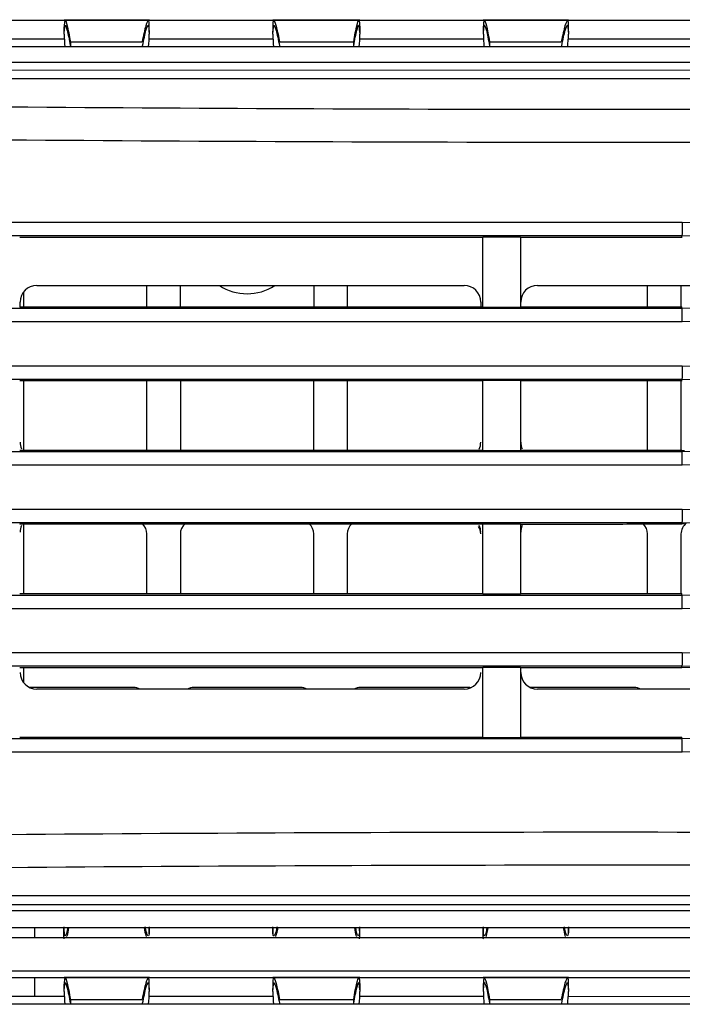
# Model space of a CAD drawing. Units: millimetres. Extents: x 27 to 127, y 29 to 129.
# Drawn here: x 59 to 60, y 98 to 100 of the extents above; entities that cross this region are included whole.
import ezdxf

# ---------------------------------------------------------------- set-up
doc = ezdxf.new("R2010")
doc.units = ezdxf.units.MM
doc.header["$MEASUREMENT"] = 0

msp = doc.modelspace()

# ---------------------------------------------------------------- linework, layer by layer
at = {"color": 7, "linetype": 'Continuous', "lineweight": 25}
for p, q in [((57.9848, 100.1823), (58.7662, 100.1823)), ((58.926, 100.1823), (58.7662, 100.1823)), ((58.7665, 100.1679), (58.7681, 100.1823)), ((58.7665, 100.1592), (58.7681, 100.1729)), ((58.7665, 100.1592), (58.7665, 100.1679)), ((58.7698, 100.1823), (59.5512, 100.1823)), ((58.9241, 100.1729), (58.9258, 100.1602)), ((58.9258, 100.1602), (58.9258, 100.1692)), ((59.3203, 100.1823), (59.157, 100.1823)), ((59.1571, 100.1602), (59.1588, 100.1729)), ((59.1571, 100.1687), (59.1571, 100.1602)), ((59.3186, 100.1823), (59.3202, 100.1679)), ((59.3202, 100.1592), (59.3186, 100.1729)), ((59.3202, 100.1679), (59.3202, 100.1647)), ((59.3202, 100.1592), (59.3202, 100.1679)), ((59.711, 100.1823), (59.5512, 100.1823)), ((59.5515, 100.1679), (59.5531, 100.1823)), ((59.5515, 100.1592), (59.5531, 100.1729)), ((59.5515, 100.1592), (59.5515, 100.1679)), ((59.5548, 100.1823), (60.3362, 100.1823)), ((59.7091, 100.1729), (59.7108, 100.1602)), ((59.7108, 100.1602), (59.7108, 100.1692)), ((58.7665, 100.1562), (58.7665, 100.1592)), ((58.9258, 100.1602), (58.9258, 100.1562)), ((59.1571, 100.1562), (59.1571, 100.1602)), ((59.3202, 100.1647), (59.3202, 100.1562)), ((59.3202, 100.1592), (59.3202, 100.1562)), ((59.5515, 100.1562), (59.5515, 100.1592)), ((59.7108, 100.1602), (59.7108, 100.1562)), ((62.934, 100.1323), (56.6965, 100.1323)), ((58.535, 100.1474), (58.7667, 100.1474)), ((58.778, 100.1415), (58.778, 100.1342)), ((58.778, 100.1415), (58.9124, 100.1415)), ((58.9255, 100.1474), (59.1574, 100.1473)), ((59.1706, 100.1415), (59.3087, 100.1415)), ((59.3087, 100.1342), (59.3087, 100.1415)), ((59.32, 100.1473), (59.5517, 100.1472)), ((59.563, 100.1415), (59.6974, 100.1415)), ((59.563, 100.1415), (59.563, 100.1342)), ((59.7105, 100.1472), (59.9424, 100.1472)), ((62.949, 100.1031), (56.6752, 100.1031)), ((57.0243, 100.0889), (61.5804, 100.0892)), ((56.7246, 100.0729), (61.4988, 100.0729)), ((59.9236, 99.8037), (60.2399, 99.7975)), ((58.6832, 99.776), (58.6831, 99.7759)), ((59.5506, 99.7759), (59.5505, 99.7759)), ((59.6211, 99.7759), (59.5506, 99.7759)), ((59.5506, 99.6449), (59.5506, 99.7759)), ((59.6212, 99.7759), (59.6211, 99.7759)), ((59.6211, 99.7759), (59.6211, 99.6449)), ((59.9234, 99.7788), (60.2383, 99.7725)), ((59.9234, 99.776), (59.9234, 99.7788)), ((59.9234, 99.776), (59.924, 99.776)), ((58.6902, 99.6729), (58.6902, 99.6449)), ((58.7152, 99.6854), (59.5152, 99.6854)), ((58.9215, 99.6448), (58.9215, 99.6854)), ((58.984, 99.6448), (58.984, 99.6854)), ((59.234, 99.6854), (59.234, 99.6448)), ((59.2965, 99.6854), (59.2965, 99.6448)), ((59.6527, 99.6854), (60.289, 99.6854)), ((59.859, 99.6449), (59.859, 99.6854)), ((59.9215, 99.6854), (59.9215, 99.6449)), ((58.684, 99.6449), (58.684, 99.6542)), ((59.5465, 99.6542), (59.5465, 99.6449)), ((59.6215, 99.6449), (59.6215, 99.6542)), ((58.6831, 99.6449), (58.6832, 99.6449)), ((59.5505, 99.6449), (59.5506, 99.6449)), ((59.5506, 99.6449), (59.6211, 99.6449)), ((59.6211, 99.6449), (59.6212, 99.6449)), ((60.2383, 99.6483), (59.9234, 99.6421)), ((59.9234, 99.6421), (59.9234, 99.6449)), ((59.9234, 99.6449), (59.924, 99.6449)), ((60.2399, 99.6234), (59.9236, 99.6171)), ((59.9236, 99.535), (60.2388, 99.5288)), ((58.6832, 99.5072), (58.6831, 99.5072)), ((58.6902, 99.5072), (58.6902, 99.3761)), ((58.9215, 99.3761), (58.9215, 99.5072)), ((58.984, 99.5072), (58.984, 99.3761)), ((59.234, 99.3761), (59.234, 99.5072)), ((59.2965, 99.5072), (59.2965, 99.3761)), ((59.5506, 99.5072), (59.5505, 99.5072)), ((59.6211, 99.5072), (59.5506, 99.5072)), ((59.5506, 99.3762), (59.5506, 99.5072)), ((59.6212, 99.5072), (59.6211, 99.5072)), ((59.6211, 99.5072), (59.6211, 99.3762)), ((59.859, 99.3762), (59.859, 99.5072)), ((59.9215, 99.5072), (59.9215, 99.3761)), ((59.9234, 99.51), (60.2372, 99.5038)), ((59.9234, 99.5072), (59.9234, 99.51)), ((59.9234, 99.5072), (59.924, 99.5072)), ((58.6831, 99.3762), (58.6832, 99.3762)), ((59.5505, 99.3762), (59.5506, 99.3762)), ((59.5506, 99.3762), (59.6211, 99.3762)), ((59.6211, 99.3762), (59.6212, 99.3762)), ((60.2372, 99.3796), (59.9234, 99.3734)), ((59.9234, 99.3734), (59.9234, 99.3761)), ((59.9234, 99.3761), (59.924, 99.3761)), ((60.2388, 99.3546), (59.9236, 99.3484)), ((59.9236, 99.2662), (60.2388, 99.26)), ((58.6832, 99.2385), (58.6831, 99.2384)), ((58.6902, 99.2385), (58.6902, 99.1074)), ((59.5506, 99.2384), (59.5505, 99.2384)), ((59.6211, 99.2384), (59.5506, 99.2384)), ((59.5506, 99.1074), (59.5506, 99.2384)), ((59.6212, 99.2384), (59.6211, 99.2384)), ((59.6211, 99.2384), (59.6211, 99.1074)), ((59.9234, 99.2413), (60.2372, 99.2351)), ((59.9234, 99.2385), (59.9234, 99.2413)), ((59.924, 99.2385), (59.9234, 99.2385)), ((58.9215, 99.1074), (58.9215, 99.2198)), ((58.984, 99.2198), (58.984, 99.1074)), ((59.234, 99.1074), (59.234, 99.2198)), ((59.2965, 99.2198), (59.2965, 99.1074)), ((59.859, 99.1074), (59.859, 99.2198)), ((59.9215, 99.2198), (59.9215, 99.1074)), ((58.6831, 99.1074), (58.6832, 99.1074)), ((59.5505, 99.1074), (59.5506, 99.1074)), ((59.5506, 99.1074), (59.6211, 99.1074)), ((59.6211, 99.1074), (59.6212, 99.1074)), ((60.2372, 99.1108), (59.9234, 99.1046)), ((59.9234, 99.1046), (59.9234, 99.1074)), ((59.9234, 99.1074), (59.924, 99.1074)), ((60.2388, 99.0858), (59.9236, 99.0796)), ((59.9236, 98.9975), (60.2354, 98.9914)), ((58.6832, 98.9697), (58.6831, 98.9697)), ((58.6902, 98.9697), (58.6902, 98.9417)), ((59.5506, 98.9697), (59.5505, 98.9697)), ((59.6211, 98.9697), (59.5506, 98.9697)), ((59.5506, 98.8387), (59.5506, 98.9697)), ((59.6212, 98.9697), (59.6211, 98.9697)), ((59.6211, 98.9697), (59.6211, 98.8387)), ((59.9234, 98.9725), (60.2339, 98.9664)), ((59.9234, 98.9697), (59.9234, 98.9725)), ((59.924, 98.9697), (59.9234, 98.9697)), ((60.234, 98.9638), (59.924, 98.9697)), ((58.8965, 98.9323), (58.7016, 98.9323)), ((59.209, 98.9323), (59.009, 98.9323)), ((59.5215, 98.9323), (59.3215, 98.9323)), ((59.834, 98.9323), (59.6391, 98.9323)), ((59.5152, 98.9292), (58.7152, 98.9292)), ((60.287, 98.9292), (59.6527, 98.9292)), ((60.2339, 98.8419), (59.9234, 98.8359)), ((58.6831, 98.8387), (58.6832, 98.8387)), ((59.5505, 98.8387), (59.5506, 98.8387)), ((59.5506, 98.8387), (59.6211, 98.8387)), ((59.6211, 98.8387), (59.6212, 98.8387)), ((59.9234, 98.8359), (59.9234, 98.8386)), ((59.9234, 98.8386), (59.924, 98.8386)), ((60.2354, 98.8169), (59.9236, 98.8109)), ((61.4988, 98.5417), (56.7246, 98.5417)), ((57.0241, 98.5254), (61.5804, 98.5254)), ((62.3602, 98.5138), (57.2702, 98.5138)), ((57.2808, 98.4823), (62.3433, 98.4823)), ((58.7114, 98.4637), (58.7114, 98.4823)), ((58.7658, 98.4823), (58.7658, 98.4764)), ((58.7658, 98.4763), (58.7658, 98.4749)), ((58.9258, 98.4705), (58.9258, 98.4803)), ((59.1571, 98.4806), (59.1571, 98.4709)), ((59.3196, 98.4764), (59.3196, 98.4823)), ((59.3196, 98.4763), (59.3196, 98.4749)), ((59.5508, 98.4823), (59.5508, 98.4764)), ((59.5508, 98.4763), (59.5508, 98.4749)), ((59.7108, 98.4705), (59.7108, 98.4803)), ((56.4777, 98.4637), (63.1152, 98.4637)), ((56.4777, 98.4012), (63.1152, 98.4012)), ((57.9848, 98.3886), (58.7662, 98.3886)), ((58.7113, 98.3537), (58.7114, 98.3886)), ((58.926, 98.3886), (58.7662, 98.3886)), ((58.7665, 98.3742), (58.7681, 98.3886)), ((58.7665, 98.3655), (58.7681, 98.3792)), ((58.7698, 98.3886), (59.5512, 98.3886)), ((58.9241, 98.3792), (58.9258, 98.3664)), ((59.3203, 98.3886), (59.157, 98.3886)), ((59.1571, 98.3664), (59.1588, 98.3792)), ((59.3186, 98.3886), (59.3202, 98.3742)), ((59.3202, 98.3655), (59.3186, 98.3792)), ((59.711, 98.3886), (59.5512, 98.3886)), ((59.5515, 98.3742), (59.5531, 98.3886)), ((59.5515, 98.3655), (59.5531, 98.3792)), ((59.5548, 98.3886), (60.3362, 98.3886)), ((59.7091, 98.3792), (59.7108, 98.3664)), ((58.7665, 98.3655), (58.7665, 98.3742)), ((58.7665, 98.3625), (58.7665, 98.3655)), ((58.9258, 98.3664), (58.9258, 98.3754)), ((58.9258, 98.3664), (58.9258, 98.3625)), ((59.1571, 98.375), (59.1571, 98.3664)), ((59.1571, 98.3625), (59.1571, 98.3664)), ((59.3202, 98.3742), (59.3202, 98.371)), ((59.3202, 98.3655), (59.3202, 98.3742)), ((59.3202, 98.371), (59.3202, 98.3625)), ((59.3202, 98.3655), (59.3202, 98.3625)), ((59.5515, 98.3655), (59.5515, 98.3742)), ((59.5515, 98.3625), (59.5515, 98.3655)), ((59.7108, 98.3664), (59.7108, 98.3754)), ((59.7108, 98.3664), (59.7108, 98.3625)), ((58.5352, 98.3537), (58.7667, 98.3537)), ((58.778, 98.3478), (58.9124, 98.3478)), ((58.778, 98.3478), (58.778, 98.3404)), ((58.9255, 98.3536), (59.1574, 98.3536)), ((59.1706, 98.3478), (59.3087, 98.3478)), ((59.3087, 98.3404), (59.3087, 98.3478)), ((59.3202, 98.3535), (59.5517, 98.3535)), ((59.563, 98.3478), (59.6974, 98.3478)), ((59.563, 98.3478), (59.563, 98.3404)), ((59.7105, 98.3535), (59.9424, 98.3534)), ((62.934, 98.3386), (56.6965, 98.3386))]:
    msp.add_line(p, q, dxfattribs=at)
at = {"color": 8, "linetype": 'Continuous', "lineweight": 25}
for p, q in [((58.7658, 98.4749), (58.7658, 98.4823)), ((58.7658, 98.4823), (58.7658, 98.4763)), ((59.3196, 98.4823), (59.3196, 98.4749)), ((59.3196, 98.4823), (59.3196, 98.4763)), ((59.5508, 98.4749), (59.5508, 98.4823)), ((59.5508, 98.4823), (59.5508, 98.4763))]:
    msp.add_line(p, q, dxfattribs=at)
at = {"color": 7, "linetype": 'Continuous', "lineweight": 25, "flags": 128}
msp.add_lwpolyline([(59.5273, 98.9316), (59.5263, 98.9318), (59.5215, 98.9323)], dxfattribs=at)
at = {"color": 7, "linetype": 'Continuous', "lineweight": 25}
for centre, radius, start, end in [((59.0712, 100.1596), 0.3048, 180.6333, 185.1404), ((59.0154, 100.1596), 0.3048, 354.86, 359.3662), ((59.8562, 100.1596), 0.3048, 180.6333, 185.1404), ((58.7152, 99.6542), 0.0312, 90, 180), ((59.109, 99.7636), 0.0938, 236.4427, 303.5573), ((59.5152, 99.6542), 0.0313, 0, 90), ((59.6527, 99.6542), 0.0313, 90, 180), ((58.7152, 99.3917), 0.0313, 180, 203.7487), ((59.5152, 99.3917), 0.0313, 335.3163, 0), ((59.6527, 99.3917), 0.0313, 180, 203.9588), ((58.7152, 99.2229), 0.0313, 155.4926, 180), ((58.8965, 99.2198), 0.025, 0, 49.0228), ((59.009, 99.2198), 0.025, 130.65, 180), ((59.209, 99.2198), 0.025, 0, 49.0178), ((59.3215, 99.2198), 0.025, 130.692, 180), ((59.5215, 99.2198), 0.025, 0, 34.435), ((59.5152, 99.2229), 0.0313, 0, 24.1455), ((59.6527, 99.2229), 0.0313, 155.5438, 180), ((59.834, 99.2198), 0.025, 0, 48.885), ((59.9465, 99.2198), 0.025, 126.814, 180), ((58.7152, 98.9604), 0.0312, 180, 270), ((59.5152, 98.9604), 0.0313, 270, 0), ((59.6527, 98.9604), 0.0313, 180, 270), ((58.8965, 98.9073), 0.025, 61.045, 90), ((59.009, 98.9073), 0.025, 90, 118.955), ((59.209, 98.9073), 0.025, 61.045, 90), ((59.3215, 98.9073), 0.025, 90, 118.955), ((59.834, 98.9073), 0.025, 61.045, 90), ((59.0712, 98.3659), 0.3048, 180.6333, 185.1404), ((59.0154, 98.3659), 0.3048, 354.86, 359.3662), ((59.8562, 98.3659), 0.3048, 180.6333, 185.1404)]:
    msp.add_arc(centre, radius, start, end, dxfattribs=at)
for centre, start_param, end_param in [((57.6758, 100.1605), 6.234863, 6.275947), ((60.4071, 100.1605), 3.148831, 3.189915), ((58.4608, 100.1605), 6.234863, 6.275947), ((57.6758, 98.3667), 6.234863, 6.275947), ((60.4071, 98.3667), 3.148831, 3.189915), ((58.4608, 98.3667), 6.234863, 6.275947)]:
    msp.add_ellipse(centre, major_axis=(1.25, 0), ratio=0.466308, start_param=start_param, end_param=end_param, dxfattribs=at)
for points, knots in [([(58.7681, 100.1823), (58.7694, 100.1805), (58.7718, 100.1768), (58.7759, 100.1533), (58.778, 100.1415)], [0, 0, 0, 0, 0.498808, 1, 1, 1, 1]), ([(58.7681, 100.1729), (58.7694, 100.1712), (58.7718, 100.1677), (58.7759, 100.1454), (58.778, 100.1342)], [0, 0, 0, 0, 0.498678, 1, 1, 1, 1]), ([(58.9241, 100.1823), (58.9226, 100.1805), (58.9198, 100.1767), (58.9148, 100.1533), (58.9124, 100.1415)], [0, 0, 0, 0, 0.498193, 1, 1, 1, 1]), ([(58.9132, 100.1342), (58.9155, 100.1454), (58.92, 100.1677), (58.9227, 100.1712), (58.9241, 100.1729)], [0, 0, 0, 0, 0.501689, 1, 1, 1, 1]), ([(58.9257, 100.1692), (58.9257, 100.1725), (58.9258, 100.1807), (58.9247, 100.1817), (58.9241, 100.1823)], [0, 0, 0, 0, 0.399332, 1, 1, 1, 1]), ([(59.1706, 100.1415), (59.1685, 100.1513), (59.1645, 100.1707), (59.1599, 100.183), (59.1573, 100.1834), (59.1573, 100.1731), (59.1573, 100.1687)], [0, 0, 0, 0, 0.270033, 0.538071, 0.804211, 1, 1, 1, 1]), ([(59.1588, 100.1729), (59.1602, 100.1712), (59.1629, 100.1677), (59.1674, 100.1454), (59.1697, 100.1342)], [0, 0, 0, 0, 0.4983537, 1, 1, 1, 1]), ([(59.3087, 100.1415), (59.3107, 100.1533), (59.3148, 100.1768), (59.3173, 100.1805), (59.3186, 100.1823)], [0, 0, 0, 0, 0.501218, 1, 1, 1, 1]), ([(59.3087, 100.1342), (59.3107, 100.1454), (59.3148, 100.1677), (59.3173, 100.1712), (59.3186, 100.1729)], [0, 0, 0, 0, 0.501351, 1, 1, 1, 1]), ([(59.5531, 100.1823), (59.5544, 100.1805), (59.5568, 100.1768), (59.5609, 100.1533), (59.563, 100.1415)], [0, 0, 0, 0, 0.498808, 1, 1, 1, 1]), ([(59.5531, 100.1729), (59.5544, 100.1712), (59.5568, 100.1677), (59.5609, 100.1454), (59.563, 100.1342)], [0, 0, 0, 0, 0.498678, 1, 1, 1, 1]), ([(59.7091, 100.1823), (59.7076, 100.1805), (59.7048, 100.1767), (59.6998, 100.1533), (59.6974, 100.1415)], [0, 0, 0, 0, 0.498193, 1, 1, 1, 1]), ([(59.6982, 100.1342), (59.7005, 100.1454), (59.705, 100.1677), (59.7077, 100.1712), (59.7091, 100.1729)], [0, 0, 0, 0, 0.501689, 1, 1, 1, 1]), ([(59.7107, 100.1692), (59.7107, 100.1725), (59.7108, 100.1807), (59.7097, 100.1817), (59.7091, 100.1823)], [0, 0, 0, 0, 0.399332, 1, 1, 1, 1]), ([(61.4834, 100.0265), (61.103, 100.0224), (60.3422, 100.0141), (59.1979, 100.0147), (58.0551, 100.024), (57.2984, 100.0388), (56.92, 100.0462)], [0, 0, 0, 0, 0.250002, 0.5, 0.749994, 1, 1, 1, 1]), ([(61.4887, 99.9648), (61.1074, 99.9606), (60.3447, 99.9524), (59.1972, 99.953), (58.0506, 99.9623), (57.2912, 99.9771), (56.9114, 99.9845)], [0, 0, 0, 0, 0.2498127, 0.4997373, 0.7497934, 1, 1, 1, 1]), ([(59.9236, 99.8037), (59.9236, 99.8006), (59.9236, 99.7959), (59.9236, 99.7901), (59.9235, 99.7861), (59.9235, 99.7829), (59.9234, 99.7797), (59.9234, 99.7791), (59.9234, 99.7788)], [0, 0, 0, 0, 0.239729, 0.368558, 0.500049, 0.631533, 0.760342, 1, 1, 1, 1]), ([(58.1484, 99.7788), (58.444, 99.7788), (59.0349, 99.7788), (59.6273, 99.7788), (59.9234, 99.7788)], [0, 0, 0, 0, 0.5001165, 1, 1, 1, 1]), ([(58.6832, 99.776), (58.7592, 99.776), (58.9112, 99.776), (59.2004, 99.776), (59.4135, 99.776), (59.5505, 99.776)], [0, 0, 0, 0, 0.263199, 0.526405, 1, 1, 1, 1]), ([(59.6212, 99.7759), (59.6594, 99.7759), (59.7289, 99.7759), (59.8297, 99.776), (59.8921, 99.776), (59.9234, 99.776)], [0, 0, 0, 0, 0.379866, 0.689933, 1, 1, 1, 1]), ([(59.9234, 99.6421), (59.6273, 99.6421), (59.0349, 99.6421), (58.4439, 99.6421), (58.1484, 99.6421)], [0, 0, 0, 0, 0.499884, 1, 1, 1, 1]), ([(59.5505, 99.6449), (59.488, 99.6449), (59.3122, 99.6449), (59.0229, 99.6448), (58.7965, 99.6449), (58.6832, 99.6449)], [0, 0, 0, 0, 0.215995, 0.607873, 1, 1, 1, 1]), ([(59.9234, 99.6449), (59.8927, 99.6449), (59.8312, 99.6449), (59.7304, 99.6449), (59.6604, 99.6449), (59.6212, 99.6449)], [0, 0, 0, 0, 0.305049, 0.610099, 1, 1, 1, 1]), ([(59.9236, 99.6171), (59.9236, 99.6202), (59.9236, 99.625), (59.9236, 99.6308), (59.9235, 99.6348), (59.9235, 99.638), (59.9235, 99.6411), (59.9234, 99.6417), (59.9234, 99.6421)], [0, 0, 0, 0, 0.239694, 0.368515, 0.500002, 0.631489, 0.760307, 1, 1, 1, 1]), ([(59.9236, 99.535), (59.9236, 99.5319), (59.9236, 99.5271), (59.9236, 99.5213), (59.9235, 99.5173), (59.9235, 99.5141), (59.9234, 99.511), (59.9234, 99.5104), (59.9234, 99.51)], [0, 0, 0, 0, 0.239729, 0.368558, 0.500049, 0.631533, 0.760342, 1, 1, 1, 1]), ([(58.1484, 99.51), (58.4439, 99.51), (59.0349, 99.51), (59.6273, 99.51), (59.9234, 99.51)], [0, 0, 0, 0, 0.500117, 1, 1, 1, 1]), ([(58.6832, 99.5072), (58.7455, 99.5072), (58.9211, 99.5073), (59.2102, 99.5072), (59.4371, 99.5072), (59.5505, 99.5072)], [0, 0, 0, 0, 0.215886, 0.607829, 1, 1, 1, 1]), ([(59.6212, 99.5072), (59.6519, 99.5072), (59.7133, 99.5072), (59.8141, 99.5072), (59.8841, 99.5072), (59.9234, 99.5072)], [0, 0, 0, 0, 0.304918, 0.609835, 1, 1, 1, 1]), ([(59.5505, 99.3762), (59.4881, 99.3762), (59.3122, 99.3761), (59.023, 99.3761), (58.7965, 99.3761), (58.6832, 99.3761)], [0, 0, 0, 0, 0.215921, 0.607837, 1, 1, 1, 1]), ([(59.9234, 99.3761), (59.8927, 99.3761), (59.8312, 99.3762), (59.7305, 99.3762), (59.6605, 99.3762), (59.6212, 99.3762)], [0, 0, 0, 0, 0.304943, 0.609886, 1, 1, 1, 1]), ([(59.924, 99.3761), (59.9244, 99.3761), (59.9252, 99.3761), (59.9266, 99.3761), (59.9277, 99.3761), (59.9284, 99.3761)], [0, 0, 0, 0, 0.272335, 0.54467, 1, 1, 1, 1]), ([(59.9234, 99.3734), (59.6273, 99.3734), (59.0349, 99.3734), (58.4439, 99.3734), (58.1484, 99.3734)], [0, 0, 0, 0, 0.499884, 1, 1, 1, 1]), ([(59.9236, 99.3484), (59.9236, 99.3515), (59.9236, 99.3563), (59.9236, 99.362), (59.9235, 99.366), (59.9235, 99.3692), (59.9235, 99.3724), (59.9234, 99.373), (59.9234, 99.3734)], [0, 0, 0, 0, 0.239694, 0.368514, 0.500002, 0.631489, 0.760307, 1, 1, 1, 1]), ([(59.9236, 99.2662), (59.9236, 99.2631), (59.9236, 99.2584), (59.9236, 99.2526), (59.9235, 99.2486), (59.9235, 99.2454), (59.9234, 99.2422), (59.9234, 99.2416), (59.9234, 99.2413)], [0, 0, 0, 0, 0.239729, 0.368558, 0.500049, 0.631533, 0.760342, 1, 1, 1, 1]), ([(58.1484, 99.2413), (58.4439, 99.2413), (59.0349, 99.2413), (59.6273, 99.2413), (59.9234, 99.2413)], [0, 0, 0, 0, 0.500118, 1, 1, 1, 1]), ([(58.6832, 99.2385), (58.7455, 99.2385), (58.9211, 99.2385), (59.2102, 99.2385), (59.4371, 99.2385), (59.5505, 99.2385)], [0, 0, 0, 0, 0.215887, 0.607829, 1, 1, 1, 1]), ([(59.6212, 99.2384), (59.6519, 99.2384), (59.7133, 99.2384), (59.8141, 99.2384), (59.8841, 99.2385), (59.9234, 99.2385)], [0, 0, 0, 0, 0.3049176, 0.6098351, 1, 1, 1, 1]), ([(59.9284, 99.2385), (59.928, 99.2385), (59.9272, 99.2385), (59.9257, 99.2385), (59.9246, 99.2385), (59.924, 99.2385)], [0, 0, 0, 0, 0.27232, 0.54464, 1, 1, 1, 1]), ([(59.9234, 99.1046), (59.6273, 99.1046), (59.0349, 99.1046), (58.4439, 99.1046), (58.1484, 99.1046)], [0, 0, 0, 0, 0.499882, 1, 1, 1, 1]), ([(59.5505, 99.1074), (59.4881, 99.1074), (59.3122, 99.1074), (59.023, 99.1073), (58.7965, 99.1074), (58.6832, 99.1074)], [0, 0, 0, 0, 0.215921, 0.607836, 1, 1, 1, 1]), ([(59.9234, 99.1074), (59.8927, 99.1074), (59.8312, 99.1074), (59.7305, 99.1074), (59.6605, 99.1074), (59.6212, 99.1074)], [0, 0, 0, 0, 0.304942, 0.609884, 1, 1, 1, 1]), ([(59.9236, 99.0796), (59.9236, 99.0827), (59.9236, 99.0875), (59.9236, 99.0933), (59.9235, 99.0973), (59.9235, 99.1005), (59.9235, 99.1036), (59.9234, 99.1042), (59.9234, 99.1046)], [0, 0, 0, 0, 0.239694, 0.368514, 0.500002, 0.631489, 0.760307, 1, 1, 1, 1]), ([(59.9236, 98.9975), (59.9236, 98.9944), (59.9236, 98.9896), (59.9236, 98.9838), (59.9235, 98.9798), (59.9235, 98.9766), (59.9234, 98.9735), (59.9234, 98.9729), (59.9234, 98.9725)], [0, 0, 0, 0, 0.239727, 0.368555, 0.500046, 0.63153, 0.760339, 1, 1, 1, 1]), ([(58.1484, 98.9725), (58.4439, 98.9725), (59.0349, 98.9725), (59.6273, 98.9725), (59.9234, 98.9725)], [0, 0, 0, 0, 0.500118, 1, 1, 1, 1]), ([(58.6832, 98.9697), (58.7456, 98.9697), (58.9211, 98.9698), (59.2103, 98.9697), (59.4371, 98.9697), (59.5505, 98.9697)], [0, 0, 0, 0, 0.21596, 0.607866, 1, 1, 1, 1]), ([(59.6212, 98.9697), (59.6519, 98.9697), (59.7133, 98.9697), (59.8141, 98.9697), (59.8841, 98.9697), (59.9234, 98.9697)], [0, 0, 0, 0, 0.305024, 0.610048, 1, 1, 1, 1]), ([(59.9234, 98.8359), (59.6273, 98.8359), (59.0349, 98.8359), (58.4439, 98.8359), (58.1484, 98.8359)], [0, 0, 0, 0, 0.499882, 1, 1, 1, 1]), ([(59.5505, 98.8387), (59.4744, 98.8387), (59.3221, 98.8386), (59.0329, 98.8386), (58.82, 98.8386), (58.6832, 98.8386)], [0, 0, 0, 0, 0.263197, 0.5264, 1, 1, 1, 1]), ([(59.9234, 98.8386), (59.8851, 98.8387), (59.8156, 98.8387), (59.7149, 98.8387), (59.6524, 98.8387), (59.6212, 98.8387)], [0, 0, 0, 0, 0.379891, 0.689946, 1, 1, 1, 1]), ([(59.9236, 98.8109), (59.9236, 98.814), (59.9236, 98.8188), (59.9236, 98.8245), (59.9235, 98.8285), (59.9235, 98.8317), (59.9234, 98.8349), (59.9234, 98.8355), (59.9234, 98.8359)], [0, 0, 0, 0, 0.239693, 0.368514, 0.500002, 0.631489, 0.760307, 1, 1, 1, 1]), ([(56.9114, 98.6301), (57.2911, 98.6375), (58.0505, 98.6524), (59.197, 98.6616), (60.3445, 98.6622), (61.1073, 98.654), (61.4887, 98.6499)], [0, 0, 0, 0, 0.250163, 0.500205, 0.750144, 1, 1, 1, 1]), ([(56.92, 98.5684), (57.2984, 98.5758), (58.0551, 98.5906), (59.1979, 98.5999), (60.3422, 98.6005), (61.103, 98.5923), (61.4834, 98.5881)], [0, 0, 0, 0, 0.250002, 0.5, 0.749994, 1, 1, 1, 1]), ([(58.7658, 98.4834), (58.7659, 98.4785), (58.7661, 98.4688), (58.7673, 98.4674), (58.7679, 98.4667)], [0, 0, 0, 0, 0.507472, 1, 1, 1, 1]), ([(58.7666, 98.461), (58.7665, 98.4612), (58.7659, 98.4627), (58.7659, 98.4692), (58.7658, 98.4749)], [0, 0, 0, 0, 0.121212, 1, 1, 1, 1]), ([(58.7727, 98.4804), (58.7725, 98.4791), (58.7704, 98.4679), (58.769, 98.4672), (58.7679, 98.4667)], [0, 0, 0, 0, 0.115476, 1, 1, 1, 1]), ([(58.7747, 98.4823), (58.7737, 98.4764), (58.7723, 98.4678), (58.7714, 98.4661), (58.7711, 98.4656)], [0, 0, 0, 0, 0.697236, 1, 1, 1, 1]), ([(58.916, 98.4823), (58.9172, 98.4764), (58.9189, 98.4677), (58.92, 98.466), (58.9203, 98.4655)], [0, 0, 0, 0, 0.688553, 1, 1, 1, 1]), ([(58.9241, 98.4667), (58.9228, 98.4675), (58.9213, 98.4684), (58.9186, 98.481), (58.9181, 98.4834)], [0, 0, 0, 0, 0.809038, 1, 1, 1, 1]), ([(58.9258, 98.4834), (58.9258, 98.4785), (58.9258, 98.4688), (58.9247, 98.4674), (58.9241, 98.4667)], [0, 0, 0, 0, 0.500275, 1, 1, 1, 1]), ([(59.165, 98.4834), (59.1648, 98.4823), (59.1628, 98.4727), (59.1599, 98.4665), (59.1572, 98.466), (59.1572, 98.4776), (59.1571, 98.4834)], [0, 0, 0, 0, 0.039582, 0.361257, 0.680801, 1, 1, 1, 1]), ([(59.1626, 98.4654), (59.1632, 98.4669), (59.1645, 98.4697), (59.1663, 98.4783), (59.1671, 98.4823)], [0, 0, 0, 0, 0.539358, 1, 1, 1, 1]), ([(59.3143, 98.4656), (59.314, 98.4661), (59.3131, 98.4678), (59.3117, 98.4764), (59.3107, 98.4823)], [0, 0, 0, 0, 0.303025, 1, 1, 1, 1]), ([(59.3176, 98.4667), (59.3164, 98.4672), (59.3151, 98.4679), (59.3129, 98.4791), (59.3127, 98.4804)], [0, 0, 0, 0, 0.884628, 1, 1, 1, 1]), ([(59.3196, 98.4834), (59.3195, 98.4785), (59.3193, 98.4688), (59.3181, 98.4674), (59.3176, 98.4667)], [0, 0, 0, 0, 0.507471, 1, 1, 1, 1]), ([(59.3196, 98.4749), (59.3195, 98.4692), (59.3195, 98.4627), (59.3189, 98.4612), (59.3188, 98.461)], [0, 0, 0, 0, 0.878784, 1, 1, 1, 1]), ([(59.5508, 98.4834), (59.5509, 98.4785), (59.5511, 98.4688), (59.5523, 98.4674), (59.5529, 98.4667)], [0, 0, 0, 0, 0.507472, 1, 1, 1, 1]), ([(59.5516, 98.461), (59.5515, 98.4612), (59.5509, 98.4627), (59.5509, 98.4692), (59.5508, 98.4749)], [0, 0, 0, 0, 0.121212, 1, 1, 1, 1]), ([(59.5577, 98.4804), (59.5575, 98.4791), (59.5554, 98.4679), (59.554, 98.4672), (59.5529, 98.4667)], [0, 0, 0, 0, 0.115476, 1, 1, 1, 1]), ([(59.5597, 98.4823), (59.5587, 98.4764), (59.5573, 98.4678), (59.5564, 98.4661), (59.5561, 98.4656)], [0, 0, 0, 0, 0.697236, 1, 1, 1, 1]), ([(59.701, 98.4823), (59.7022, 98.4764), (59.7039, 98.4677), (59.705, 98.466), (59.7053, 98.4655)], [0, 0, 0, 0, 0.688553, 1, 1, 1, 1]), ([(59.7091, 98.4667), (59.7078, 98.4675), (59.7063, 98.4684), (59.7036, 98.481), (59.7031, 98.4834)], [0, 0, 0, 0, 0.809038, 1, 1, 1, 1]), ([(59.7108, 98.4834), (59.7108, 98.4785), (59.7108, 98.4688), (59.7097, 98.4674), (59.7091, 98.4667)], [0, 0, 0, 0, 0.500275, 1, 1, 1, 1]), ([(58.7681, 98.3886), (58.7694, 98.3867), (58.7718, 98.383), (58.7759, 98.3595), (58.778, 98.3478)], [0, 0, 0, 0, 0.498808, 1, 1, 1, 1]), ([(58.7681, 98.3792), (58.7694, 98.3774), (58.7718, 98.3739), (58.7759, 98.3516), (58.778, 98.3404)], [0, 0, 0, 0, 0.498678, 1, 1, 1, 1]), ([(58.9241, 98.3886), (58.9226, 98.3867), (58.9198, 98.383), (58.9148, 98.3595), (58.9124, 98.3478)], [0, 0, 0, 0, 0.498193, 1, 1, 1, 1]), ([(58.9132, 98.3404), (58.9155, 98.3516), (58.92, 98.3739), (58.9227, 98.3774), (58.9241, 98.3792)], [0, 0, 0, 0, 0.501689, 1, 1, 1, 1]), ([(58.9257, 98.3754), (58.9257, 98.3787), (58.9258, 98.387), (58.9247, 98.388), (58.9241, 98.3886)], [0, 0, 0, 0, 0.399332, 1, 1, 1, 1]), ([(59.1706, 98.3478), (59.1685, 98.3575), (59.1645, 98.377), (59.1599, 98.3893), (59.1573, 98.3896), (59.1573, 98.3793), (59.1573, 98.375)], [0, 0, 0, 0, 0.270033, 0.538071, 0.804211, 1, 1, 1, 1]), ([(59.1588, 98.3792), (59.1602, 98.3774), (59.1629, 98.3739), (59.1674, 98.3516), (59.1697, 98.3404)], [0, 0, 0, 0, 0.498354, 1, 1, 1, 1]), ([(59.3087, 98.3478), (59.3107, 98.3595), (59.3148, 98.383), (59.3173, 98.3867), (59.3186, 98.3886)], [0, 0, 0, 0, 0.501218, 1, 1, 1, 1]), ([(59.3087, 98.3404), (59.3107, 98.3516), (59.3148, 98.3739), (59.3173, 98.3774), (59.3186, 98.3792)], [0, 0, 0, 0, 0.501351, 1, 1, 1, 1]), ([(59.5531, 98.3886), (59.5544, 98.3867), (59.5568, 98.383), (59.5609, 98.3595), (59.563, 98.3478)], [0, 0, 0, 0, 0.498808, 1, 1, 1, 1]), ([(59.5531, 98.3792), (59.5544, 98.3774), (59.5568, 98.3739), (59.5609, 98.3516), (59.563, 98.3404)], [0, 0, 0, 0, 0.498678, 1, 1, 1, 1]), ([(59.7091, 98.3886), (59.7076, 98.3867), (59.7048, 98.383), (59.6998, 98.3595), (59.6974, 98.3478)], [0, 0, 0, 0, 0.498193, 1, 1, 1, 1]), ([(59.6982, 98.3404), (59.7005, 98.3516), (59.705, 98.3739), (59.7077, 98.3774), (59.7091, 98.3792)], [0, 0, 0, 0, 0.501689, 1, 1, 1, 1]), ([(59.7107, 98.3754), (59.7107, 98.3787), (59.7108, 98.387), (59.7097, 98.388), (59.7091, 98.3886)], [0, 0, 0, 0, 0.399332, 1, 1, 1, 1])]:
    msp.add_open_spline(points, degree=3, knots=knots, dxfattribs=at)
for points in [[(58.1466, 99.8037), (58.4425, 99.8037), (59.0341, 99.8037), (59.6271, 99.8037), (59.9236, 99.8037)], [(59.9236, 99.6171), (59.6271, 99.6171), (59.0341, 99.6171), (58.4424, 99.6171), (58.1465, 99.6171)], [(58.1466, 99.535), (58.4425, 99.535), (59.0341, 99.535), (59.6271, 99.535), (59.9236, 99.535)], [(59.9236, 99.3484), (59.6271, 99.3484), (59.0341, 99.3484), (58.4424, 99.3484), (58.1465, 99.3484)], [(58.1466, 99.2662), (58.4424, 99.2662), (59.0341, 99.2662), (59.6271, 99.2662), (59.9236, 99.2662)], [(59.9236, 99.0796), (59.6271, 99.0796), (59.034, 99.0796), (58.4424, 99.0796), (58.1465, 99.0796)], [(58.1466, 98.9975), (58.4424, 98.9975), (59.0341, 98.9975), (59.6271, 98.9975), (59.9236, 98.9975)], [(59.9236, 98.8109), (59.6271, 98.8109), (59.034, 98.8109), (58.4423, 98.8109), (58.1465, 98.8109)]]:
    msp.add_open_spline(points, degree=3, dxfattribs=at)

doc.saveas('drawing.dxf')
